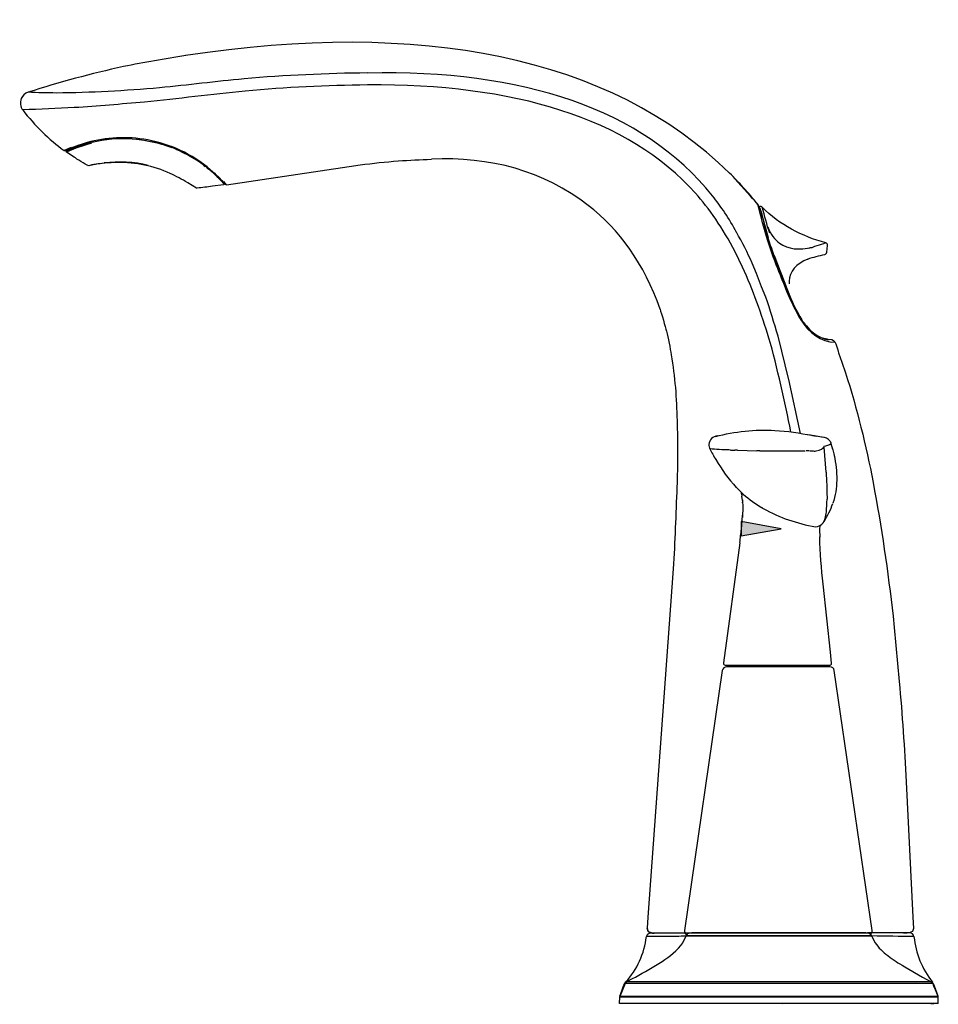
# Model space of a CAD drawing. Units: inches. Extents: x -5.4 to 1.11, y 0 to 6.97.
import ezdxf

# ---------------------------------------------------------------- set-up
doc = ezdxf.new("R2010")
doc.units = ezdxf.units.IN
doc.header["$MEASUREMENT"] = 0

msp = doc.modelspace()

# ---------------------------------------------------------------- hatches: boundary and pattern name
msp.add_hatch(color=256).paths.add_polyline_path([(-0.004, 3.3631), (-0.2872, 3.4131), (-0.2872, 3.3131)])

# ---------------------------------------------------------------- linework, layer by layer
for points in [[(-5.0837, 6.0417), (-5.0734, 6.0407), (-5.0134, 6.0664)], [(-5.0643, 6.0448), (-5.0063, 6.0688)], [(-4.9266, 6.0956), (-4.9951, 6.0733), (-5.0498, 6.0514)], [(-4.9566, 6.0812), (-4.98, 6.0735)], [(-4.9606, 6.0854), (-4.8797, 6.1076)], [(-4.9288, 6.0897), (-4.9458, 6.0846), (-4.9492, 6.0837)], [(-4.9183, 6.0927), (-4.9082, 6.0953)], [(-4.8853, 6.1011), (-4.8749, 6.1035)], [(-4.8348, 6.1117), (-4.8495, 6.1089)], [(-4.7446, 6.1237), (-4.8225, 6.1139)], [(-4.5709, 6.1223), (-4.5, 6.1126)], [(-5.0344, 6.0635), (-5.0837, 6.0417)], [(-4.1514, 5.9768), (-4.1639, 5.9844)], [(-4.1563, 5.9857), (-4.1502, 5.9875)], [(-4.1466, 5.9737), (-4.1554, 5.9794)], [(-4.1105, 5.9489), (-4.1205, 5.9561), (-4.1376, 5.9676)], [(-4.0957, 5.9381), (-4.0837, 5.9291)], [(-4.0714, 5.9194), (-4.0518, 5.9034)], [(-4.0493, 5.9078), (-4.0087, 5.8719)], [(-4.0424, 5.8954), (-4.0352, 5.8893)], [(-4.0169, 5.8728), (-4.0255, 5.8804)], [(-4.0163, 5.8787), (-3.9807, 5.8446)], [(-3.999, 5.8557), (-4.0112, 5.8674)], [(-3.9499, 5.8116), (-4.0034, 5.8669)], [(-3.9982, 5.8549), (-3.9907, 5.8476)], [(-3.9925, 5.8494), (-3.9907, 5.8476)], [(-3.9327, 5.7988), (-3.9529, 5.8216)], [(0.3195, 5.3204), (0.3245, 5.3696)], [(0.0445, 5.0247), (0.0503, 5.0263)], [(0.0491, 5.029), (0.0499, 5.0304)], [(0.0498, 5.0249), (0.0503, 5.0263)], [(0.0509, 4.4181), (-0.0259, 4.7278)], [(0.133, 4.0368), (0.0515, 4.4191)], [(0.283, 4.0113), (0.2195, 4.0235)], [(-0.3624, 3.9202), (-0.375, 3.9206)], [(-0.3624, 3.9202), (-0.3434, 3.9196), (-0.3327, 3.9192)], [(-0.3131, 3.9186), (-0.3327, 3.9192)], [(-0.3131, 3.9186), (-0.1761, 3.9155)], [(-0.1541, 3.9152), (-0.1761, 3.9155)], [(-0.1541, 3.9152), (-0.1761, 3.9155)], [(-0.1541, 3.9152), (-0.123, 3.9148)], [(-0.123, 3.9148), (0.1666, 3.9138)], [(0.1936, 3.914), (0.1737, 3.9138)], [(0.2, 3.914), (0.2053, 3.914)], [(0.2053, 3.914), (0.2161, 3.9141)], [(0.3141, 3.7628), (0.2999, 3.9395)], [(0.3621, 3.9233), (0.3515, 3.9637)], [(0.3602, 3.9309), (0.3693, 3.8924), (0.3735, 3.8732)], [(-0.2795, 3.5777), (-0.282, 3.5942)], [(-0.2795, 3.5777), (-0.2803, 3.5835)], [(-0.2779, 3.5621), (-0.2799, 3.5801)], [(-0.2784, 3.5675), (-0.2779, 3.5621)], [(-0.2782, 3.5643), (-0.2768, 3.5456)], [(0.321, 3.5858), (0.321, 3.5713)], [(-0.2768, 3.5456), (-0.277, 3.5505)], [(-0.2879, 3.3355), (-0.2824, 3.3889), (-0.2769, 3.4592)], [(0.3153, 3.4706), (0.3165, 3.4804)], [(-0.004, 3.3631), (-0.2872, 3.4131), (-0.2872, 3.3131), (-0.004, 3.3631)], [(0.2696, 3.3851), (0.269, 3.3568), (0.2695, 3.3027)], [(-0.2968, 3.2625), (-0.4129, 2.4128)], [(-0.4006, 2.3959), (0.3383, 2.3957)], [(0.342, 2.3856), (-0.39, 2.3856)], [(-0.3215, 2.3958), (-0.3215, 2.3856)], [(0.2712, 2.3856), (-0.3215, 2.3856)], [(-0.3201, 2.3856), (-0.3215, 2.3856)], [(0.2698, 2.3856), (0.2712, 2.3856)], [(0.2712, 2.3958), (0.2712, 2.3856)], [(0.3525, 2.4126), (0.3531, 2.4126)], [(-0.4207, 2.359), (-0.6885, 0.5175)], [(-0.4194, 2.359), (-0.4207, 2.359)], [(0.3697, 2.359), (0.3726, 2.359)], [(0.6408, 0.5175), (0.3726, 2.359)], [(-0.9454, 0.5111), (-0.9534, 0.5338)], [(-0.6865, 0.5175), (-0.6885, 0.5175)], [(-0.6388, 0.5016), (0.5997, 0.5016)], [(0.5962, 0.5016), (-0.6376, 0.5016)], [(0.9073, 0.5016), (0.6087, 0.5016)], [(0.6408, 0.5175), (0.6396, 0.5175)], [(-0.6765, 0.4807), (0.6374, 0.4807)], [(-0.658, 0.4821), (0.6102, 0.4821)], [(-1.1454, 0.0536), (-1.1062, 0.1445)], [(-1.1062, 0.1445), (1.0671, 0.1445), (1.0702, 0.1414)], [(-1.1057, 0.1533), (-1.0985, 0.1531)], [(1.0588, 0.1538), (-1.0979, 0.1538)], [(1.0603, 0.1528), (1.0678, 0.1525)], [(-1.1486, 0), (-1.147, 0.0463), (-1.1454, 0.0536)], [(1.1096, 0), (-1.1486, 0)], [(1.108, 0.0463), (-1.147, 0.0463)], [(-1.1454, 0.0536), (1.1064, 0.0536)], [(1.0562, 0), (1.0775, 0)], [(1.0775, 0), (1.0722, 0)], [(1.1096, 0), (1.108, 0.0463), (1.1064, 0.0536)]]:
    msp.add_lwpolyline(points)
for points in [[(-0.3687, 5.8802), (-1.2107, 6.7117), (-2.5689, 6.9678), (-4.2231, 6.7135)], [(-0.49, 5.7193), (-0.9779, 6.3343), (-1.8415, 6.6157), (-2.933, 6.5903)], [(-0.6106, 5.7383), (-1.0818, 6.2702), (-1.907, 6.5167), (-2.9337, 6.5055)], [(-5.3769, 6.3289), (-5.2928, 6.2183), (-5.1891, 6.1189), (-5.0837, 6.0417)], [(-4.4908, 6.1161), (-4.6407, 6.1437), (-4.7889, 6.135), (-4.9202, 6.0975)], [(-4.9204, 6.0974), (-4.9729, 6.0816), (-5.0235, 6.0633), (-5.0734, 6.0407)], [(-4.8895, 6.0921), (-4.9502, 6.0764), (-5.0088, 6.0564), (-5.0658, 6.0304)], [(-5.008, 6.0631), (-5, 6.0662), (-4.992, 6.0691), (-4.984, 6.072)], [(-4.0456, 5.9048), (-4.1793, 6.0182), (-4.335, 6.0885), (-4.4908, 6.1161)], [(-4.4635, 6.1055), (-4.4261, 6.0965), (-4.3897, 6.0864), (-4.3532, 6.0746)], [(-4.178, 5.9932), (-4.2248, 6.0195), (-4.2715, 6.0419), (-4.3211, 6.0628)], [(-4.1466, 5.9737), (-4.1887, 5.9999), (-4.2312, 6.0238), (-4.2764, 6.0442)], [(-1.3713, 5.6529), (-1.6822, 5.8968), (-2.0718, 6.0007), (-2.4813, 5.9796)], [(-4.9145, 5.9353), (-4.8766, 5.9437), (-4.8385, 5.9494), (-4.8, 5.954)], [(-4.4874, 5.9362), (-4.5883, 5.9607), (-4.6972, 5.966), (-4.7994, 5.9537)], [(-4.0852, 5.9304), (-4.106, 5.9464), (-4.1275, 5.9615), (-4.1464, 5.9736)], [(-4.03, 5.8847), (-4.0488, 5.9014), (-4.068, 5.9174), (-4.0852, 5.9304)], [(-4.0458, 5.905), (-4.0091, 5.8722), (-3.9744, 5.8388), (-3.9417, 5.8022)], [(-0.1686, 5.6591), (-0.2349, 5.741), (-0.3051, 5.8184), (-0.3687, 5.8802)], [(-0.3297, 5.3229), (-0.4171, 5.4912), (-0.5148, 5.6338), (-0.6108, 5.7387)], [(-0.3191, 5.4615), (-0.3718, 5.558), (-0.4318, 5.6479), (-0.49, 5.7193)], [(-0.8616, 4.9173), (-0.9721, 5.2368), (-1.1522, 5.486), (-1.3713, 5.6529)], [(0.3123, 5.387), (0.1456, 5.4343), (-0.0163, 5.5139), (-0.1375, 5.64)], [(-0.0834, 5.4554), (-0.108, 5.5151), (-0.1184, 5.5785), (-0.1375, 5.64)], [(-0.0977, 5.5012), (-0.0786, 5.4474), (-0.0497, 5.408), (-0.0154, 5.3851)], [(-0.0154, 5.3851), (0.0442, 5.3425), (0.1253, 5.3341), (0.2161, 5.3552)], [(0.3123, 5.387), (0.2702, 5.3723), (0.2281, 5.3578), (0.1849, 5.347)], [(0.3245, 5.3696), (0.3253, 5.3776), (0.3201, 5.3849), (0.3123, 5.387)], [(0.1853, 5.2727), (0.2248, 5.2874), (0.2651, 5.2965), (0.3061, 5.306)], [(0.3061, 5.306), (0.3135, 5.3073), (0.3188, 5.3132), (0.3195, 5.3204)], [(-0.0523, 5.2983), (-0.0024, 5.1678), (0.0419, 5.0336), (0.1054, 4.9088)], [(0.1854, 5.2727), (0.103, 5.2426), (0.0546, 5.1815), (0.0524, 5.116)], [(0.0453, 5.0226), (0.0248, 5.0741), (0.0036, 5.1255), (-0.0172, 5.1768)], [(0.0524, 5.116), (0.0523, 5.1098), (0.0526, 5.1035), (0.0531, 5.0983)], [(0.1317, 4.8498), (0.1004, 4.9065), (0.0724, 4.9637), (0.0453, 5.0226)], [(0.132, 4.8495), (0.1928, 4.7428), (0.2793, 4.6888), (0.3772, 4.6832)], [(0.1843, 4.7877), (0.224, 4.743), (0.2763, 4.7136), (0.3311, 4.7008)], [(0.2869, 4.7153), (0.3195, 4.7058), (0.3022, 4.7099), (0.3392, 4.7035)], [(0.1849, 4.03), (0.2068, 4.026), (0.2277, 4.0219), (0.2496, 4.0176)], [(0.3115, 4.0056), (0.2931, 4.0103), (0.2741, 4.013), (0.2554, 4.0164)], [(0.3414, 3.9843), (0.3289, 4.0007), (0.3091, 4.0094), (0.2866, 4.0105)], [(0.3515, 3.9637), (0.3493, 3.9717), (0.3457, 3.9787), (0.3414, 3.9843)], [(-0.375, 3.9206), (-0.4193, 3.9228), (-0.4646, 3.9223), (-0.5084, 3.9297)], [(0.3515, 3.9637), (0.3378, 3.9533), (0.3124, 3.9496), (0.2993, 3.9459)], [(0.3718, 3.8812), (0.3832, 3.8242), (0.3912, 3.7675), (0.3903, 3.7092)], [(0.3141, 3.7628), (0.3172, 3.7037), (0.3208, 3.6449), (0.321, 3.5858)], [(0.3903, 3.7069), (0.3887, 3.6514), (0.3801, 3.5969), (0.3629, 3.5441)], [(-0.3204, 3.6544), (-0.305, 3.6386), (-0.2892, 3.6233), (-0.2728, 3.6085)], [(-0.288, 3.6225), (-0.2854, 3.6125), (-0.2836, 3.6026), (-0.2817, 3.5924)], [(-0.272, 3.6078), (-0.2297, 3.5709), (-0.1846, 3.5388), (-0.1365, 3.5098)], [(0.3165, 3.4804), (0.3195, 3.5107), (0.3208, 3.5408), (0.321, 3.5713)], [(-0.2757, 3.5043), (-0.276, 3.4837), (-0.2769, 3.4633), (-0.278, 3.4427)], [(-0.2768, 3.5464), (-0.276, 3.5284), (-0.2758, 3.5106), (-0.2758, 3.4926)], [(-0.1515, 3.5188), (-0.038, 3.4502), (0.0853, 3.4072), (0.2149, 3.3806)], [(0.3004, 3.4145), (0.3255, 3.4547), (0.3468, 3.4966), (0.3621, 3.5415)], [(0.2913, 3.4038), (0.3022, 3.4109), (0.3112, 3.4372), (0.3153, 3.4706)], [(-0.2967, 3.2645), (-0.2927, 3.2959), (-0.2889, 3.3273), (-0.2852, 3.3587)], [(0.2149, 3.3806), (0.2518, 3.3708), (0.2819, 3.3845), (0.3004, 3.4145)], [(-0.39, 2.3855), (-0.4056, 2.3855), (-0.4184, 2.3741), (-0.4207, 2.359)], [(-0.4129, 2.4128), (-0.4135, 2.4042), (-0.4084, 2.3976), (-0.4006, 2.3959)], [(0.3383, 2.3957), (0.3464, 2.3957), (0.353, 2.4021), (0.3534, 2.4101)], [(0.3726, 2.359), (0.3704, 2.3744), (0.3572, 2.3855), (0.342, 2.3856)], [(0.6091, 0.4821), (0.6212, 0.4817), (0.6318, 0.4883), (0.6373, 0.4982)], [(0.6373, 0.4982), (0.6407, 0.5043), (0.6418, 0.5111), (0.6408, 0.5175)], [(0.9373, 0.4743), (0.9358, 0.4898), (0.9228, 0.5014), (0.9073, 0.5016)], [(-1.1056, 0.1533), (-1.0241, 0.2375), (-0.9729, 0.3561), (-0.9582, 0.475)], [(0.9373, 0.4743), (0.8375, 0.4752), (0.7376, 0.4773), (0.6379, 0.4795)], [(0.9373, 0.4741), (0.9482, 0.3561), (0.9954, 0.2456), (1.0678, 0.1525)], [(-1.1469, 0.0534), (-1.1348, 0.0836), (-1.1234, 0.1259), (-1.1057, 0.1533)], [(1.1077, 0.0534), (1.0961, 0.0831), (1.0835, 0.1247), (1.0678, 0.1525)]]:
    msp.add_open_spline(points, degree=3)
for points, knots in [([(-4.2225, 6.7144), (-4.3696, 6.6904), (-4.5165, 6.6662), (-4.6622, 6.6352), (-4.8909, 6.5864), (-5.1163, 6.5253), (-5.3387, 6.4539)], [0, 0, 0, 0, 1, 1, 1, 2, 2, 2, 2]), ([(-2.9331, 6.591), (-3.2252, 6.5872), (-3.517, 6.5754), (-3.8081, 6.5488), (-4.008, 6.5305), (-4.207, 6.5039), (-4.4069, 6.4857), (-4.6502, 6.4636), (-4.894, 6.4509), (-5.1383, 6.4484), (-5.2051, 6.4497), (-5.2719, 6.4506), (-5.3387, 6.4539)], [0, 0, 0, 0, 1, 1, 1, 2, 2, 2, 3, 3, 3, 4, 4, 4, 4]), ([(-2.9346, 6.5058), (-3.224, 6.5022), (-3.5129, 6.4894), (-3.8011, 6.462), (-4.039, 6.4393), (-4.276, 6.4072), (-4.5139, 6.3848), (-4.6795, 6.3693), (-4.8455, 6.3556), (-5.0115, 6.3452), (-5.133, 6.3377), (-5.2551, 6.3343), (-5.3769, 6.329)], [0, 0, 0, 0, 1, 1, 1, 2, 2, 2, 3, 3, 3, 4, 4, 4, 4]), ([(-5.3387, 6.4539), (-5.3614, 6.446), (-5.3783, 6.4293), (-5.3869, 6.4088), (-5.3984, 6.3817), (-5.3937, 6.3516), (-5.3769, 6.3289)], [0, 0, 0, 0, 1, 1, 1, 2, 2, 2, 2]), ([(-4.8792, 5.9406), (-4.8891, 5.9385), (-4.8992, 5.9353), (-4.9093, 5.9338), (-4.9351, 5.9412), (-4.997, 5.984), (-5.0117, 5.9934), (-5.0117, 5.9934), (-5.0658, 6.0304), (-5.0658, 6.0304), (-5.0658, 6.0304), (-5.0674, 6.0366), (-5.0674, 6.0366), (-5.0119, 6.0664), (-4.9497, 6.0856), (-4.8887, 6.1004), (-4.6985, 6.1463), (-4.5033, 6.1297), (-4.3205, 6.0627)], [0, 0, 0, 0, 1, 1, 1, 2, 2, 2, 3, 3, 3, 4, 4, 4, 5, 5, 5, 6, 6, 6, 6]), ([(-3.9508, 5.8011), (-3.9508, 5.8011), (-3.9549, 5.7979), (-3.9549, 5.7979), (-3.9549, 5.7979), (-4.0332, 5.7881), (-4.0332, 5.7881), (-4.0691, 5.7837), (-4.105, 5.7785), (-4.141, 5.7748), (-4.141, 5.7748), (-4.146, 5.7755), (-4.146, 5.7755), (-4.146, 5.7755), (-4.2078, 5.8129), (-4.2078, 5.8129), (-4.2485, 5.8369), (-4.2896, 5.8592), (-4.3324, 5.8792), (-4.4502, 5.9344), (-4.5767, 5.9566), (-4.7062, 5.9568), (-4.766, 5.9552), (-4.825, 5.9494), (-4.884, 5.9398)], [0, 0, 0, 0, 1, 1, 1, 2, 2, 2, 3, 3, 3, 4, 4, 4, 5, 5, 5, 6, 6, 6, 7, 7, 7, 8, 8, 8, 8]), ([(-3.9857, 5.8495), (-3.9857, 5.8495), (-3.9417, 5.8022), (-3.9417, 5.8022), (-3.9417, 5.8022), (-3.9327, 5.7988), (-3.9327, 5.7988), (-3.9327, 5.7988), (-3.0639, 5.9283), (-3.0639, 5.9283), (-3.0639, 5.9283), (-2.9858, 5.9399), (-2.9858, 5.9399), (-2.8964, 5.9512), (-2.806, 5.9606), (-2.7162, 5.9676), (-2.6382, 5.9735), (-2.5595, 5.9755), (-2.4813, 5.9796)], [0, 0, 0, 0, 1, 1, 1, 2, 2, 2, 3, 3, 3, 4, 4, 4, 5, 5, 5, 6, 6, 6, 6]), ([(-3.9508, 5.8011), (-3.9508, 5.8011), (-3.9518, 5.8062), (-3.9518, 5.8062), (-3.9518, 5.8062), (-3.9731, 5.8294), (-3.9731, 5.8294), (-3.9912, 5.8488), (-4.0106, 5.8669), (-4.0301, 5.8848)], [0, 0, 0, 0, 1, 1, 1, 2, 2, 2, 3, 3, 3, 3]), ([(0.0194, 5.1026), (-0.0247, 5.2206), (-0.0722, 5.338), (-0.106, 5.4595), (-0.1202, 5.511), (-0.1337, 5.5654), (-0.1475, 5.617), (-0.1475, 5.617), (-0.1505, 5.6268), (-0.1505, 5.6268), (-0.1743, 5.6739), (-0.1767, 5.6682), (-0.2216, 5.7183), (-0.2216, 5.7183), (-0.3311, 5.8407), (-0.3311, 5.8407)], [0, 0, 0, 0, 1, 1, 1, 2, 2, 2, 3, 3, 3, 4, 4, 4, 5, 5, 5, 5]), ([(-0.0945, 5.4221), (-0.0945, 5.4221), (-0.1152, 5.4983), (-0.1152, 5.4983), (-0.1152, 5.4983), (-0.1267, 5.5407), (-0.1267, 5.5407), (-0.1402, 5.5904), (-0.1441, 5.6196), (-0.169, 5.6595)], [0, 0, 0, 0, 1, 1, 1, 2, 2, 2, 3, 3, 3, 3]), ([(-0.0172, 5.1768), (-0.0454, 5.2511), (-0.074, 5.3254), (-0.0985, 5.4011), (-0.126, 5.4859), (-0.146, 5.5734), (-0.169, 5.6595)], [0, 0, 0, 0, 1, 1, 1, 2, 2, 2, 2]), ([(-0.1375, 5.64), (-0.1398, 5.6426), (-0.1429, 5.6443), (-0.146, 5.645), (-0.1538, 5.6465), (-0.1614, 5.6425), (-0.1642, 5.6354)], [0, 0, 0, 0, 1, 1, 1, 2, 2, 2, 2]), ([(-0.0259, 4.7278), (-0.0549, 4.8194), (-0.0806, 4.9127), (-0.1128, 5.0032), (-0.1128, 5.0032), (-0.1422, 5.0765), (-0.1422, 5.0765), (-0.1422, 5.0765), (-0.1796, 5.17), (-0.1796, 5.17), (-0.1796, 5.17), (-0.2089, 5.2433), (-0.2089, 5.2433), (-0.2414, 5.3184), (-0.281, 5.3903), (-0.3196, 5.4623)], [0, 0, 0, 0, 1, 1, 1, 2, 2, 2, 3, 3, 3, 4, 4, 4, 5, 5, 5, 5]), ([(0.0653, 4.0499), (0.022, 4.2573), (-0.0306, 4.509), (-0.0909, 4.7124), (-0.1417, 4.8838), (-0.2042, 5.0526), (-0.2772, 5.2158), (-0.2772, 5.2158), (-0.3299, 5.3231), (-0.3299, 5.3231)], [0, 0, 0, 0, 1, 1, 1, 2, 2, 2, 3, 3, 3, 3]), ([(-0.0003, 5.1513), (0.0389, 5.0545), (0.0761, 4.9566), (0.1286, 4.866), (0.1502, 4.8286), (0.1571, 4.8225), (0.1843, 4.7877)], [0, 0, 0, 0, 1, 1, 1, 2, 2, 2, 2]), ([(-0.8616, 4.9172), (-0.8527, 4.8869), (-0.8239, 4.7924), (-0.8163, 4.7617), (-0.8053, 4.7167), (-0.7897, 4.6395), (-0.782, 4.5937), (-0.7563, 4.4407), (-0.7451, 4.2842), (-0.741, 4.1293), (-0.7366, 3.9723), (-0.7356, 3.8154), (-0.7424, 3.6584), (-0.7506, 3.4658), (-0.7555, 3.2717), (-0.7694, 3.079), (-0.7694, 3.079), (-0.9477, 0.6125), (-0.9477, 0.6125), (-0.9477, 0.6125), (-0.9534, 0.5338), (-0.9534, 0.5338), (-0.9534, 0.5338), (-0.9487, 0.5182), (-0.9487, 0.5182), (-0.9487, 0.5182), (-0.9454, 0.5111), (-0.9454, 0.5111), (-0.9423, 0.5088), (-0.9225, 0.5028), (-0.9186, 0.5016)], [0, 0, 0, 0, 1, 1, 1, 2, 2, 2, 3, 3, 3, 4, 4, 4, 5, 5, 5, 6, 6, 6, 7, 7, 7, 8, 8, 8, 9, 9, 9, 10, 10, 10, 10]), ([(0.3276, 4.7053), (0.3276, 4.7053), (0.3554, 4.7021), (0.3554, 4.7021), (0.3888, 4.6917), (0.3967, 4.6262), (0.4029, 4.6087), (0.4029, 4.6087), (0.4261, 4.5417), (0.4261, 4.5417), (0.4261, 4.5417), (0.452, 4.4671), (0.452, 4.4671), (0.534, 4.2133), (0.5975, 3.9523), (0.6473, 3.6903), (0.7071, 3.3763), (0.7531, 3.0608), (0.7887, 2.7429), (0.7887, 2.7429), (0.7961, 2.6643), (0.7961, 2.6643), (0.7961, 2.6643), (0.8322, 2.2812), (0.8322, 2.2812), (0.8544, 2.0451), (0.8701, 1.8083), (0.882, 1.5716), (0.882, 1.5716), (0.93, 0.6118), (0.93, 0.6118), (0.93, 0.6118), (0.9339, 0.533), (0.9339, 0.533), (0.9339, 0.533), (0.9287, 0.5177), (0.9287, 0.5177), (0.9287, 0.5177), (0.9256, 0.5108), (0.9256, 0.5108), (0.8956, 0.4912), (0.8588, 0.5016), (0.8249, 0.5016), (0.8249, 0.5016), (0.6087, 0.5016), (0.6087, 0.5016)], [0, 0, 0, 0, 1, 1, 1, 2, 2, 2, 3, 3, 3, 4, 4, 4, 5, 5, 5, 6, 6, 6, 7, 7, 7, 8, 8, 8, 9, 9, 9, 10, 10, 10, 11, 11, 11, 12, 12, 12, 13, 13, 13, 14, 14, 14, 15, 15, 15, 15]), ([(-0.4685, 4.0168), (-0.3315, 4.0521), (-0.1893, 4.067), (-0.048, 4.0595), (0.0403, 4.0548), (0.1271, 4.0405), (0.214, 4.0245)], [0, 0, 0, 0, 1, 1, 1, 2, 2, 2, 2]), ([(-0.4547, 4.0203), (-0.4884, 4.0174), (-0.5137, 3.9915), (-0.5154, 3.9604), (-0.5159, 3.948), (-0.5126, 3.9364), (-0.5068, 3.9267)], [0, 0, 0, 0, 1, 1, 1, 2, 2, 2, 2]), ([(-0.5083, 3.9298), (-0.4975, 3.904), (-0.4802, 3.8759), (-0.4665, 3.8523), (-0.4256, 3.7817), (-0.3774, 3.7154), (-0.3217, 3.6558)], [0, 0, 0, 0, 1, 1, 1, 2, 2, 2, 2]), ([(0.2161, 3.9141), (0.2251, 3.913), (0.2345, 3.913), (0.2434, 3.9139), (0.2734, 3.9172), (0.2972, 3.931), (0.2993, 3.9459)], [0, 0, 0, 0, 1, 1, 1, 2, 2, 2, 2]), ([(0.3534, 2.4101), (0.3534, 2.4101), (0.3449, 2.4893), (0.3449, 2.4893), (0.3449, 2.4893), (0.2938, 2.9705), (0.2938, 2.9705), (0.282, 3.0815), (0.2727, 3.193), (0.2695, 3.3047)], [0, 0, 0, 0, 1, 1, 1, 2, 2, 2, 3, 3, 3, 3]), ([(-1.1082, 0.1415), (-1.0827, 0.1716), (-1.1025, 0.1512), (-1.0365, 0.1882), (-0.9732, 0.2237), (-0.9086, 0.2589), (-0.8478, 0.2986), (-0.7938, 0.334), (-0.7371, 0.3762), (-0.7011, 0.4309), (-0.7011, 0.4309), (-0.6765, 0.4807), (-0.6765, 0.4807), (-0.6765, 0.4807), (-0.6654, 0.4958), (-0.6654, 0.4958), (-0.6654, 0.4958), (-0.6478, 0.5016), (-0.6478, 0.5016), (-0.6478, 0.5016), (0.6087, 0.5016), (0.6087, 0.5016), (0.6087, 0.5016), (0.6265, 0.4958), (0.6265, 0.4958), (0.6265, 0.4958), (0.6374, 0.4807), (0.6374, 0.4807), (0.6374, 0.4807), (0.6621, 0.4309), (0.6621, 0.4309), (0.6848, 0.3964), (0.7188, 0.3656), (0.7509, 0.3402), (0.7982, 0.3026), (0.8203, 0.2917), (0.8725, 0.2605), (0.8725, 0.2605), (0.9975, 0.1882), (0.9975, 0.1882), (0.9975, 0.1882), (1.0588, 0.1538), (1.0588, 0.1538), (1.0588, 0.1538), (1.0656, 0.1493), (1.0656, 0.1493)], [0, 0, 0, 0, 1, 1, 1, 2, 2, 2, 3, 3, 3, 4, 4, 4, 5, 5, 5, 6, 6, 6, 7, 7, 7, 8, 8, 8, 9, 9, 9, 10, 10, 10, 11, 11, 11, 12, 12, 12, 13, 13, 13, 14, 14, 14, 15, 15, 15, 15]), ([(-0.9582, 0.475), (-0.9582, 0.475), (-0.9484, 0.4939), (-0.9484, 0.4939), (-0.9484, 0.4939), (-0.9305, 0.5014), (-0.9283, 0.5016), (-0.9283, 0.5016), (-0.6426, 0.5016), (-0.6426, 0.5016)], [0, 0, 0, 0, 1, 1, 1, 2, 2, 2, 3, 3, 3, 3]), ([(-0.9454, 0.5111), (-0.8993, 0.491), (-0.9315, 0.5016), (-0.8444, 0.5016), (-0.8444, 0.5016), (-0.6479, 0.5016), (-0.6479, 0.5016)], [0, 0, 0, 0, 1, 1, 1, 2, 2, 2, 2]), ([(-0.6885, 0.5175), (-0.69, 0.5075), (-0.6864, 0.4979), (-0.6797, 0.4912), (-0.6737, 0.4851), (-0.6658, 0.4821), (-0.658, 0.4821)], [0, 0, 0, 0, 1, 1, 1, 2, 2, 2, 2]), ([(-0.6778, 0.4779), (-0.7238, 0.476), (-0.7701, 0.4756), (-0.8162, 0.4746), (-0.8162, 0.4746), (-0.9582, 0.475), (-0.9582, 0.475)], [0, 0, 0, 0, 1, 1, 1, 2, 2, 2, 2]), ([(1.0588, 0.1538), (1.0781, 0.1321), (1.0655, 0.1483), (1.0867, 0.099), (1.0867, 0.099), (1.1064, 0.0536), (1.1064, 0.0536)], [0, 0, 0, 0, 1, 1, 1, 2, 2, 2, 2])]:
    msp.add_open_spline(points, degree=3, knots=knots)

# ---------------------------------------------------------------- texts
at = {"layer": 'Defpoints', "flags": 8}
for tag, p, s in [('MODELNUMBER', (0, 0), 'K-5316-4'), ('TRADENAME', (0, -0.0017), 'REFINIA'), ('PRODUCT', (0, -0.0033), 'FAUCET'), ('MATERIAL', (0, -0.005), 'BRASS')]:
    msp.add_attdef(tag, p, s, height=0.001, dxfattribs=at)

doc.saveas('drawing.dxf')
